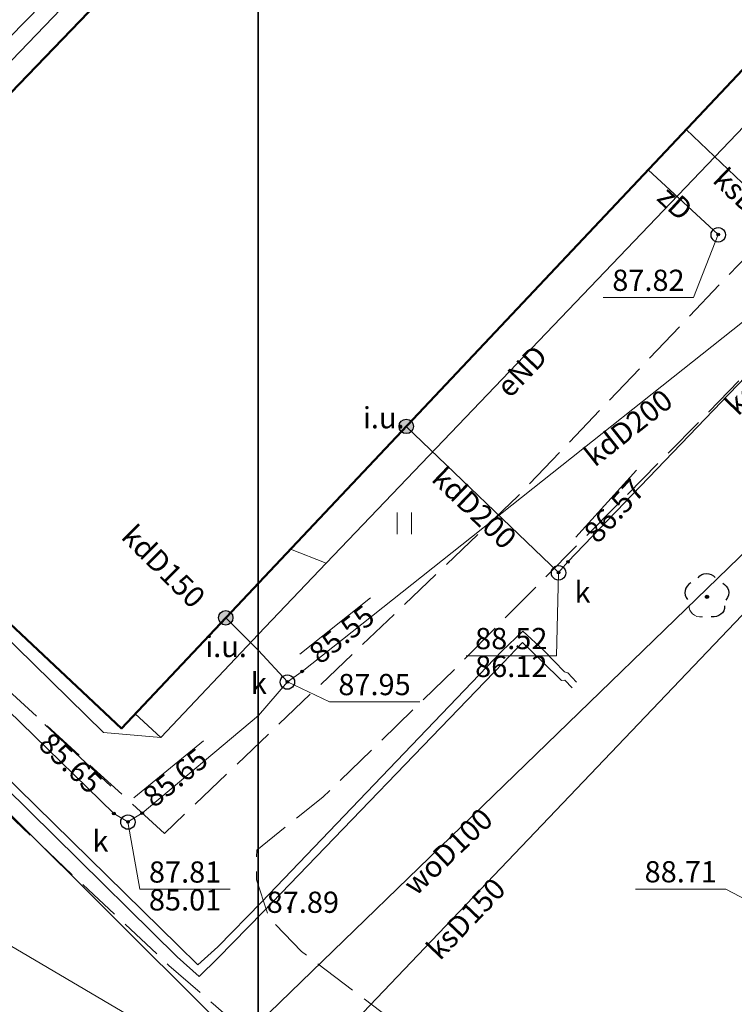
# Model space of a CAD drawing. Units: millimetres. Extents: x 6425344 to 6425721, y 5811844 to 5812218.
# Drawn here: x 6425453 to 6425477, y 5811963 to 5811997 of the extents above; entities that cross this region are included whole.
import ezdxf
from ezdxf.enums import TextEntityAlignment as Align

# ---------------------------------------------------------------- set-up
doc = ezdxf.new("R2010")
doc.units = ezdxf.units.MM
for name, pattern in [('GESBZO', [0]), ('GSLKOC', [2, 1.5, -0.5]), ('GSPTRW', [0]), ('KTKR01', [0]), ('MZ500S', [0]), ('OBOP02_01', [0]), ('RTPW02', [0]), ('SUOP03_Z', [0]), ('SUPC', [0]), ('SUPE_NN', [0]), ('SUPK', [0]), ('SUPS01_B_ODN', [0]), ('SUPS01_K', [0]), ('SUPS01_K_ODN', [0]), ('SUPS01_Z', [0]), ('SUPS01_Z_ODN', [0]), ('SUPW', [0]), ('SUPZ', [0]), ('SUUS15_01_K', [0]), ('SUUS15_01_Z', [0]), ('SUUS22_01_K', [0]), ('SUUS22_01_Z', [0]), ('SUUS31_01_K', [0])]:
    doc.linetypes.add(name, pattern=pattern)
for name, color, linetype, lineweight in [('GESBZO', 7, 'Continuous', 50), ('GSLKOC', 7, 'Continuous', 18), ('GSPTRW', 7, 'Continuous', 18), ('KTKR01', 7, 'Continuous', 25), ('MZ500S', 7, 'Continuous', 18), ('OBOP02_01', 94, 'Continuous', 18), ('RTPW02', 7, 'Continuous', 18), ('SUOP03_Z', 7, 'Continuous', 35), ('SUPC', 220, 'Continuous', 18), ('SUPE_NN', 10, 'Continuous', 18), ('SUPK', 36, 'Continuous', 18), ('SUPS01_B_ODN', 7, 'Continuous', 18), ('SUPS01_K', 36, 'Continuous', 18), ('SUPS01_K_ODN', 36, 'Continuous', 18), ('SUPS01_Z', 7, 'Continuous', 18), ('SUPS01_Z_ODN', 7, 'Continuous', 18), ('SUPW', 170, 'Continuous', 18), ('SUPZ', 7, 'Continuous', 18), ('SUUS15_01_K', 36, 'Continuous', 18), ('SUUS15_01_Z', 7, 'Continuous', 18), ('SUUS22_01_K', 7, 'Continuous', 18), ('SUUS22_01_Z', 7, 'Continuous', 18), ('SUUS31_01_K', 7, 'Continuous', 18)]:
    doc.layers.add(name, color=color, linetype=linetype, lineweight=lineweight)
doc.layers.add('LAYER_1', color=7, linetype='Continuous')
for name, color, linetype, lineweight, true_color in [('RTPW02_OPI', 7, 'Continuous', 0, 0xc095a9), ('SUPE_OPI', 7, 'Continuous', 0, 0xc095a9), ('SUPK_OPI', 7, 'Continuous', 0, 0xc095a9), ('SUPS01_B_OPI', 7, 'Continuous', 0, 0xc095a9), ('SUPS01_K_OPI', 7, 'Continuous', 0, 0xc095a9), ('SUPS01_Z_OPI', 7, 'Continuous', 0, 0xc095a9), ('SUPW_OPI', 7, 'Continuous', 0, 0xc095a9), ('SUPZ_OPI', 7, 'Continuous', 0, 0xc095a9), ('SUUS15_01_K_OPI', 7, 'Continuous', 0, 0xc095a9), ('SUUS31_01_K_OPI', 7, 'Continuous', 0, 0xc095a9)]:
    doc.layers.add(name, color=color, linetype=linetype, lineweight=lineweight, true_color=true_color)
doc.styles.add('Arial', font='Arial')
doc.styles.add('Arialbi', font='arialbi.ttf')
doc.styles.get("Standard").update_dxf_attribs({"font": 'arial.ttf'})

# ---------------------------------------------------------------- blocks, each defined once
blk = doc.blocks.new('TRA')
at = {"color": 0, "linetype": 'ByBlock', "lineweight": 18, "ltscale": 0.01}
for p, q in [((-0.5, 0.75), (-0.5, -0.75)), ((0.5, 0.75), (0.5, -0.75))]:
    blk.add_line(p, q, dxfattribs=at)
at = {"linetype": 'ByBlock', "lineweight": 18, "style": 'Arialbi', "flags": 9}
for tag, p in [('LWEGA', (0.705, 0.604)), ('LCODE', (0.979, -0.236)), ('LDESC', (0.955, -1.318))]:
    blk.add_attdef(tag, p, '', height=0.5, dxfattribs=at)
blk = doc.blocks.new('OBOP02_01')
at = {"lineweight": 18}
h = blk.add_hatch(color=0, dxfattribs=at)
h.dxf.hatch_style = 1
edge = h.paths.add_edge_path()
edge.add_spline(control_points=[(-0.051, -0.094), (-0.084, -0.075), (-0.105, -0.038), (-0.105, 0.001)], knot_values=[0, 0, 0, 0, 1, 1, 1, 1], degree=3, periodic=0)
edge.add_spline(control_points=[(-0.105, 0.001), (-0.105, 0.04), (-0.084, 0.076), (-0.051, 0.095)], knot_values=[0, 0, 0, 0, 1, 1, 1, 1], degree=3, periodic=0)
edge.add_spline(control_points=[(-0.051, 0.095), (-0.017, 0.115), (0.025, 0.115), (0.059, 0.095)], knot_values=[0, 0, 0, 0, 1, 1, 1, 1], degree=3, periodic=0)
edge.add_spline(control_points=[(0.059, 0.095), (0.093, 0.076), (0.113, 0.04), (0.113, 0.001)], knot_values=[0, 0, 0, 0, 1, 1, 1, 1], degree=3, periodic=0)
edge.add_spline(control_points=[(0.113, 0.001), (0.113, -0.038), (0.093, -0.075), (0.059, -0.094)], knot_values=[0, 0, 0, 0, 1, 1, 1, 1], degree=3, periodic=0)
edge.add_spline(control_points=[(0.059, -0.094), (0.025, -0.114), (-0.017, -0.114), (-0.051, -0.094)], knot_values=[0, 0, 0, 0, 1, 1, 1, 1], degree=3, periodic=0)
at = {"color": 0}
blk.add_open_spline([(-1.231, -0.627), (-1.236, -0.999), (-0.91, -1.47), (-0.308, -1.371)], degree=3, dxfattribs=at)
at = {"layer": 'LAYER_1', "color": 0, "flags": 128}
blk.add_lwpolyline([(0.113, 0.001), (0.113, 0.001)], dxfattribs=at)
at = {"layer": 'LAYER_1', "color": 0}
for points in [[(-0.613, 1.321), (-0.361, 1.698), (0.273, 1.698), (0.574, 1.342)], [(-1.119, 0.971), (-1.526, 0.743), (-1.659, 0.16), (-1.336, -0.195)], [(1.101, 0.951), (1.443, 0.756), (1.697, 0.224), (1.314, -0.22)], [(-0.105, 0.001), (-0.105, 0.04), (-0.084, 0.076), (-0.051, 0.095)], [(-0.051, -0.094), (-0.084, -0.075), (-0.105, -0.038), (-0.105, 0.001)], [(-0.051, 0.095), (-0.017, 0.115), (0.025, 0.115), (0.059, 0.095)], [(0.059, 0.095), (0.093, 0.076), (0.113, 0.04), (0.113, 0.001)], [(0.113, 0.001), (0.113, -0.038), (0.093, -0.075), (0.059, -0.094)], [(0.059, -0.094), (0.025, -0.114), (-0.017, -0.114), (-0.051, -0.094)], [(1.219, -0.627), (1.227, -1.109), (0.845, -1.447), (0.292, -1.374)]]:
    blk.add_open_spline(points, degree=3, dxfattribs=at)
at = {"linetype": 'Continuous', "lineweight": 18, "flags": 9}
for tag, p in [('LWEGA', (5.233, 1.816)), ('LWEGA', (5.235, 1.812)), ('LCODE', (5.268, 1.005)), ('LCODE', (5.27, 1.001)), ('LDESC', (5.317, 0.177)), ('LDESC', (5.319, 0.173))]:
    blk.add_attdef(tag, p, '', height=0.5, dxfattribs=at)
blk = doc.blocks.new('RTPW02')
at = {"layer": 'LAYER_1'}
h = blk.add_hatch(color=0, dxfattribs=at)
h.set_gradient(color1=(10, 9, 9), color2=(10, 9, 9))
edge = h.paths.add_edge_path()
edge.add_spline(control_points=[(-0.09, -0.003), (-0.09, -0.035), (-0.073, -0.064), (-0.045, -0.08)], knot_values=[0, 0, 0, 0, 1, 1, 1, 1], degree=3, periodic=0)
edge.add_spline(control_points=[(-0.045, -0.08), (-0.017, -0.097), (0.017, -0.097), (0.045, -0.08)], knot_values=[0, 0, 0, 0, 1, 1, 1, 1], degree=3, periodic=0)
edge.add_spline(control_points=[(0.045, -0.08), (0.073, -0.064), (0.09, -0.035), (0.09, -0.003)], knot_values=[0, 0, 0, 0, 1, 1, 1, 1], degree=3, periodic=0)
edge.add_spline(control_points=[(0.09, -0.003), (0.09, 0.03), (0.073, 0.059), (0.045, 0.075)], knot_values=[0, 0, 0, 0, 1, 1, 1, 1], degree=3, periodic=0)
edge.add_spline(control_points=[(0.045, 0.075), (0.017, 0.091), (-0.017, 0.091), (-0.045, 0.075)], knot_values=[0, 0, 0, 0, 1, 1, 1, 1], degree=3, periodic=0)
edge.add_spline(control_points=[(-0.045, 0.075), (-0.073, 0.059), (-0.09, 0.03), (-0.09, -0.003)], knot_values=[0, 0, 0, 0, 1, 1, 1, 1], degree=3, periodic=0)
at = {"layer": 'LAYER_1', "color": 0, "flags": 128}
blk.add_lwpolyline([(0.09, -0.003), (0.09, -0.003)], dxfattribs=at)
at = {"layer": 'LAYER_1', "color": 0}
for points in [[(-0.09, -0.003), (-0.09, 0.03), (-0.073, 0.059), (-0.045, 0.075)], [(-0.045, 0.075), (-0.017, 0.091), (0.017, 0.091), (0.045, 0.075)], [(0.045, 0.075), (0.073, 0.059), (0.09, 0.03), (0.09, -0.003)], [(-0.045, -0.08), (-0.073, -0.064), (-0.09, -0.035), (-0.09, -0.003)], [(0.045, -0.08), (0.017, -0.097), (-0.017, -0.097), (-0.045, -0.08)], [(0.09, -0.003), (0.09, -0.035), (0.073, -0.064), (0.045, -0.08)]]:
    blk.add_open_spline(points, degree=3, dxfattribs=at)
at = {"linetype": 'Continuous', "lineweight": 18, "flags": 9}
for tag, p in [('LWEGA', (5.233, 1.816)), ('LWEGA', (5.235, 1.812)), ('LCODE', (5.268, 1.005)), ('LCODE', (5.27, 1.001)), ('LDESC', (5.317, 0.177)), ('LDESC', (5.319, 0.173))]:
    blk.add_attdef(tag, p, '', height=0.5, dxfattribs=at)
blk = doc.blocks.new('SUUS15_01_K_O')
at = {"layer": 'LAYER_1', "color": 0, "lineweight": 18, "flags": 128}
blk.add_lwpolyline([(0.498, -0.014), (0.498, -0.014)], dxfattribs=at)
at = {"layer": 'LAYER_1', "color": 0, "lineweight": 18}
for points in [[(-0.5, -0.014), (-0.501, 0.164), (-0.406, 0.33), (-0.251, 0.419)], [(-0.251, 0.419), (-0.096, 0.508), (0.094, 0.508), (0.249, 0.419)], [(0.249, 0.419), (0.403, 0.33), (0.498, 0.164), (0.498, -0.014)], [(-0.251, -0.447), (-0.406, -0.358), (-0.501, -0.193), (-0.5, -0.014)], [(0.249, -0.447), (0.094, -0.536), (-0.096, -0.536), (-0.251, -0.447)], [(0.498, -0.014), (0.498, -0.193), (0.403, -0.358), (0.249, -0.447)]]:
    blk.add_open_spline(points, degree=3, dxfattribs=at)
at = {"linetype": 'Continuous', "lineweight": 18, "flags": 9}
for tag, p in [('LWEGA', (5.233, 1.816)), ('LWEGA', (5.235, 1.812)), ('LCODE', (5.268, 1.005)), ('LCODE', (5.27, 1.001)), ('LDESC', (5.317, 0.177)), ('LDESC', (5.319, 0.173))]:
    blk.add_attdef(tag, p, '', height=0.5, dxfattribs=at)
blk = doc.blocks.new('SUUS15_01_Z_O')
at = {"layer": 'LAYER_1', "color": 0, "lineweight": 18, "flags": 128}
blk.add_lwpolyline([(0.498, -0.014), (0.498, -0.014)], dxfattribs=at)
at = {"layer": 'LAYER_1', "color": 0, "lineweight": 18}
for points in [[(-0.5, -0.014), (-0.501, 0.164), (-0.406, 0.33), (-0.251, 0.419)], [(-0.251, 0.419), (-0.096, 0.508), (0.094, 0.508), (0.249, 0.419)], [(0.249, 0.419), (0.403, 0.33), (0.498, 0.164), (0.498, -0.014)], [(-0.251, -0.447), (-0.406, -0.358), (-0.501, -0.193), (-0.5, -0.014)], [(0.249, -0.447), (0.094, -0.536), (-0.096, -0.536), (-0.251, -0.447)], [(0.498, -0.014), (0.498, -0.193), (0.403, -0.358), (0.249, -0.447)]]:
    blk.add_open_spline(points, degree=3, dxfattribs=at)
at = {"linetype": 'Continuous', "lineweight": 18, "flags": 9}
for tag, p in [('LWEGA', (5.233, 1.816)), ('LWEGA', (5.235, 1.812)), ('LCODE', (5.268, 1.005)), ('LCODE', (5.27, 1.001)), ('LDESC', (5.317, 0.177)), ('LDESC', (5.319, 0.173))]:
    blk.add_attdef(tag, p, '', height=0.5, dxfattribs=at)
blk = doc.blocks.new('SUUS22_01_K_O')
at = {"layer": 'LAYER_1', "color": 0, "flags": 128}
blk.add_lwpolyline([(0.498, -0.014), (0.498, -0.014)], dxfattribs=at)
at = {"layer": 'LAYER_1', "color": 0}
for points in [[(-0.5, -0.014), (-0.501, 0.164), (-0.406, 0.33), (-0.251, 0.419)], [(-0.251, 0.419), (-0.096, 0.508), (0.094, 0.508), (0.249, 0.419)], [(0.249, 0.419), (0.403, 0.33), (0.498, 0.164), (0.498, -0.014)], [(-0.251, -0.447), (-0.406, -0.358), (-0.501, -0.193), (-0.5, -0.014)], [(0.249, -0.447), (0.094, -0.536), (-0.096, -0.536), (-0.251, -0.447)], [(0.498, -0.014), (0.498, -0.193), (0.403, -0.358), (0.249, -0.447)]]:
    blk.add_open_spline(points, degree=3, dxfattribs=at)
at = {"linetype": 'Continuous', "lineweight": 18, "flags": 9}
for tag, p in [('LWEGA', (5.233, 1.816)), ('LWEGA', (5.235, 1.812)), ('LCODE', (5.268, 1.005)), ('LCODE', (5.27, 1.001)), ('LDESC', (5.317, 0.177)), ('LDESC', (5.319, 0.173))]:
    blk.add_attdef(tag, p, '', height=0.5, dxfattribs=at)
blk = doc.blocks.new('SUUS22_01_Z_O')
at = {"layer": 'LAYER_1', "color": 0, "flags": 128}
blk.add_lwpolyline([(0.498, -0.014), (0.498, -0.014)], dxfattribs=at)
at = {"layer": 'LAYER_1', "color": 0}
for points in [[(-0.5, -0.014), (-0.501, 0.164), (-0.406, 0.33), (-0.251, 0.419)], [(-0.251, 0.419), (-0.096, 0.508), (0.094, 0.508), (0.249, 0.419)], [(0.249, 0.419), (0.403, 0.33), (0.498, 0.164), (0.498, -0.014)], [(-0.251, -0.447), (-0.406, -0.358), (-0.501, -0.193), (-0.5, -0.014)], [(0.249, -0.447), (0.094, -0.536), (-0.096, -0.536), (-0.251, -0.447)], [(0.498, -0.014), (0.498, -0.193), (0.403, -0.358), (0.249, -0.447)]]:
    blk.add_open_spline(points, degree=3, dxfattribs=at)
at = {"linetype": 'Continuous', "lineweight": 18, "flags": 9}
for tag, p in [('LWEGA', (5.233, 1.816)), ('LWEGA', (5.235, 1.812)), ('LCODE', (5.268, 1.005)), ('LCODE', (5.27, 1.001)), ('LDESC', (5.317, 0.177)), ('LDESC', (5.319, 0.173))]:
    blk.add_attdef(tag, p, '', height=0.5, dxfattribs=at)
blk = doc.blocks.new('SUPS01_K')
at = {"layer": 'LAYER_1'}
h = blk.add_hatch(color=0, dxfattribs=at)
h.set_gradient(color1=(10, 9, 9), color2=(10, 9, 9))
h.paths.add_polyline_path([(-0.09, 0, 1), (0.09, 0, 1)])
at = {"layer": 'LAYER_1', "color": 0}
blk.add_circle((0, 0), 0.09, dxfattribs=at)
at = {"linetype": 'Continuous', "lineweight": 18, "flags": 9}
for tag, p in [('LWEGA', (8.815, 10.904)), ('LWEGA', (8.817, 10.9)), ('LCODE', (8.85, 10.092)), ('LCODE', (8.852, 10.089)), ('LDESC', (8.899, 9.265)), ('LDESC', (8.901, 9.261))]:
    blk.add_attdef(tag, p, '', height=0.5, dxfattribs=at)
blk = doc.blocks.new('SUPS01_Z')
at = {"layer": 'LAYER_1'}
h = blk.add_hatch(color=0, dxfattribs=at)
h.set_gradient(color1=(10, 9, 9), color2=(10, 9, 9))
h.paths.add_polyline_path([(-0.09, 0, 1), (0.09, 0, 1)])
at = {"layer": 'LAYER_1', "color": 0}
blk.add_circle((0, 0), 0.09, dxfattribs=at)
at = {"linetype": 'Continuous', "lineweight": 18, "flags": 9}
for tag, p in [('LWEGA', (8.815, 10.904)), ('LWEGA', (8.817, 10.9)), ('LCODE', (8.85, 10.092)), ('LCODE', (8.852, 10.089)), ('LDESC', (8.899, 9.265)), ('LDESC', (8.901, 9.261))]:
    blk.add_attdef(tag, p, '', height=0.5, dxfattribs=at)
blk = doc.blocks.new('SUUS31_01_K')
at = {"layer": 'LAYER_1', "transparency": 33554687}
h = blk.add_hatch(color=0, dxfattribs=at)
h.dxf.hatch_style = 1
edge = h.paths.add_edge_path()
edge.add_arc((0, 0), 0.5, 0, 360)
at = {"layer": 'LAYER_1', "color": 0, "transparency": 33554687}
blk.add_circle((0, 0), 0.5, dxfattribs=at)
at = {"linetype": 'Continuous', "lineweight": 18, "transparency": 33554687, "flags": 9}
for tag, p in [('LWEGA', (5.233, 1.816)), ('LWEGA', (5.235, 1.812)), ('LCODE', (5.268, 1.005)), ('LCODE', (5.27, 1.001)), ('LDESC', (5.317, 0.177)), ('LDESC', (5.319, 0.173))]:
    blk.add_attdef(tag, p, '', height=0.5, dxfattribs=at)

msp = doc.modelspace()

# ---------------------------------------------------------------- linework, layer by layer
at = {"layer": 'GESBZO', "color": 7, "linetype": 'GESBZO', "lineweight": 50, "flags": 128}
msp.add_lwpolyline([(6425500.983, 5812013.669), (6425504.681, 5812006.69), (6425509.803, 5812009.049), (6425521.208, 5811984.399), (6425513.217, 5811980.9), (6425506.228, 5811974.08), (6425486.893, 5811992.9), (6425491.121, 5811997.24), (6425485.243, 5812002.98), (6425456.183, 5811972.153), (6425443.073, 5811984.473), (6425481.679, 5812024.579), (6425498.889, 5812032.278), (6425501.38, 5812034.848), (6425512.622, 5812046.437), (6425530.124, 5812064.836), (6425532.274, 5812067.065), (6425540.385, 5812075.055), (6425553.104, 5812062.795), (6425509.245, 5812017.539)], close=True, dxfattribs=at)
at = {"layer": 'GSLKOC', "color": 7, "linetype": 'GSLKOC', "lineweight": 18, "flags": 128}
for points in [[(6425483.737, 5811994.717), (6425469.879, 5811980.178), (6425457.677, 5811968.528)], [(6425510.325, 5811966.229), (6425509.156, 5811962.386), (6425508.126, 5811959.614), (6425506.774, 5811955.999), (6425504.142, 5811950.927), (6425502.753, 5811949.115), (6425500.317, 5811947.309), (6425497.343, 5811945.811), (6425494.381, 5811944.632), (6425489.484, 5811946.984), (6425484.929, 5811949.185), (6425481.131, 5811951.034), (6425475.27, 5811954.342), (6425471.724, 5811956.73), (6425468.836, 5811959.082), (6425465.937, 5811961.772), (6425462.408, 5811964.443), (6425461.272, 5811965.624), (6425460.852, 5811966.924), (6425460.856, 5811967.948), (6425463.143, 5811969.775), (6425467.753, 5811974.257), (6425476.477, 5811983.087), (6425482.332, 5811989.233), (6425487.582, 5811994.794)], [(6425457.677, 5811968.528), (6425447.569, 5811977.761), (6425440.906, 5811984.498)], [(6425435.516, 5811979.794), (6425438.422, 5811979.48), (6425441.017, 5811978.699), (6425442.849, 5811977.828), (6425444.912, 5811976.201), (6425450.548, 5811970.803), (6425457.826, 5811963.962), (6425465.247, 5811957.537)]]:
    msp.add_lwpolyline(points, dxfattribs=at)
at = {"layer": 'KTKR01', "color": 7, "linetype": 'KTKR01', "lineweight": 25, "flags": 128}
msp.add_lwpolyline([(6425414.15, 5811964.53), (6425419.834, 5811970.775), (6425421.602, 5811972.427), (6425422.877, 5811973.465), (6425424.053, 5811974.154), (6425425.636, 5811975.099), (6425428.983, 5811976.68), (6425431.566, 5811977.929), (6425433.778, 5811978.906), (6425436.057, 5811980.07), (6425437.085, 5811980.801), (6425438.734, 5811982.333), (6425445.513, 5811989.092), (6425453.447, 5811997.174), (6425465.9, 5812010.098)], dxfattribs=at)
at = {"layer": 'MZ500S', "color": 7, "linetype": 'MZ500S', "lineweight": 18, "flags": 128}
for points in [[(6425343.901, 5811977.872), (6425344.356, 5811983.082), (6425345.71, 5811988.133), (6425347.92, 5811992.872), (6425351.058, 5811997.318), (6425376.228, 5812026.465), (6425354.443, 5812051.366), (6425351.242, 5812055.886), (6425349.032, 5812060.625), (6425347.678, 5812065.676), (6425347.222, 5812070.886), (6425347.678, 5812076.095), (6425349.032, 5812081.146), (6425351.172, 5812085.736), (6425460.914, 5812085.736), (6425460.914, 5811900.556), (6425360.427, 5811951.068), (6425358.9, 5811951.891), (6425354.617, 5811954.891), (6425350.919, 5811958.589), (6425347.92, 5811962.872), (6425345.71, 5811967.612), (6425344.356, 5811972.663)], [(6425460.895, 5811900.565), (6425460.895, 5812085.752), (6425637.098, 5812085.752), (6425705.47, 5812047.106), (6425709.873, 5812044.038), (6425713.571, 5812040.341), (6425716.57, 5812036.057), (6425718.78, 5812031.318), (6425720.134, 5812026.266), (6425720.589, 5812021.057), (6425720.134, 5812015.848), (6425718.78, 5812010.796), (6425716.57, 5812006.057), (6425716.153, 5812005.356), (6425630.205, 5811865.427), (6425629.757, 5811864.747), (6425627.201, 5811861.146), (6425623.503, 5811857.448), (6425619.22, 5811854.449), (6425614.48, 5811852.239), (6425612.444, 5811851.649), (6425609.451, 5811850.808), (6425589.208, 5811844.94), (6425586.176, 5811844.241), (6425580.966, 5811843.786), (6425575.757, 5811844.241), (6425570.706, 5811845.595), (6425567.492, 5811846.982)]]:
    msp.add_lwpolyline(points, close=True, dxfattribs=at)
at = {"layer": 'SUOP03_Z', "color": 7, "linetype": 'SUOP03_Z', "lineweight": 35}
msp.add_line((6425474.374, 5811991.45), (6425476.802, 5811989.217), dxfattribs=at)
at = {"layer": 'SUPC', "color": 220, "linetype": 'SUPC', "lineweight": 18, "flags": 128}
for points in [[(6425442.218, 5812038.009), (6425442.02, 5812037.81), (6425440.93, 5812036.66), (6425440.32, 5812035.95), (6425441.01, 5812035.21), (6425449.58, 5812026.89), (6425451.17, 5812025.41), (6425451.84, 5812024.74), (6425451.11, 5812024), (6425442.77, 5812015.36), (6425434.65, 5812006.98), (6425434.01, 5812006.3), (6425434.64, 5812005.67), (6425436.23, 5812004.16), (6425442.13, 5811998.48), (6425442.82, 5811997.8), (6425442.85, 5811996.83), (6425442.8, 5811991.27), (6425442.77, 5811990.26), (6425442, 5811989.56), (6425437.74, 5811985.51), (6425437.06, 5811984.8), (6425437.72, 5811984.11), (6425441.01, 5811981.01), (6425449.6, 5811972.65), (6425458.11, 5811964.26), (6425458.87, 5811963.58), (6425459.51, 5811964.22), (6425461.08, 5811965.82), (6425469.36, 5811974.41), (6425470.04, 5811975.12), (6425470.72, 5811974.46), (6425471.39, 5811973.81), (6425471.5, 5811973.82), (6425471.76, 5811973.56)], [(6425442.42, 5812037.773), (6425442.23, 5812037.59), (6425441.32, 5812036.62), (6425440.73, 5812035.95), (6425441.4, 5812035.22), (6425449.97, 5812026.91), (6425451.57, 5812025.4), (6425452.22, 5812024.73), (6425451.57, 5812024.01), (6425443.23, 5812015.37), (6425435.06, 5812007.01), (6425434.46, 5812006.35), (6425435.12, 5812005.72), (6425436.45, 5812004.39), (6425442.41, 5811998.62), (6425443.11, 5811997.92), (6425443.14, 5811996.87), (6425443.05, 5811991.06), (6425443.02, 5811990.1), (6425442.29, 5811989.4), (6425438.25, 5811985.51), (6425437.55, 5811984.82), (6425438, 5811984.27), (6425440.99, 5811981.44), (6425449.53, 5811973.09), (6425458.14, 5811964.65), (6425458.82, 5811963.98), (6425459.52, 5811964.61), (6425461.02, 5811966.15), (6425469.33, 5811974.82), (6425470.05, 5811975.51), (6425470.78, 5811974.85), (6425471.49, 5811974.11), (6425471.6, 5811974.07), (6425471.9, 5811973.75)]]:
    msp.add_lwpolyline(points, dxfattribs=at)
at = {"layer": 'SUPE_NN', "color": 10, "linetype": 'SUPE_NN', "lineweight": 18}
for p, q in [((6425463.256, 5811977.865), (6425462.025, 5811978.351)), ((6425457.547, 5811971.843), (6425456.656, 5811972.655))]:
    msp.add_line(p, q, dxfattribs=at)
at = {"layer": 'SUPE_NN', "color": 10, "linetype": 'SUPE_NN', "lineweight": 18, "flags": 128}
for points in [[(6425460.915, 5812004.122), (6425446.702, 5811989.326), (6425442.939, 5811985.53), (6425437.304, 5811980.034), (6425428.118, 5811975.631), (6425414.698, 5811983.653), (6425412.79, 5811998.635), (6425442.966, 5812029.638), (6425446.046, 5812033.099), (6425460.916, 5812048.783)], [(6425460.915, 5811975.415), (6425463.256, 5811977.865), (6425482.253, 5811997.746), (6425487.22, 5811993.236)], [(6425460.915, 5811975.415), (6425457.547, 5811971.843), (6425455.563, 5811972.008), (6425442.917, 5811984.409), (6425442.939, 5811985.53)]]:
    msp.add_lwpolyline(points, dxfattribs=at)
at = {"layer": 'SUPK', "color": 36, "linetype": 'SUPK', "lineweight": 18}
for p, q in [((6425481.511, 5811987.278), (6425475.696, 5811992.852)), ((6425471.286, 5811977.538), (6425466.023, 5811982.591)), ((6425459.787, 5811975.976), (6425460.915, 5811974.851)), ((6425461.917, 5811973.764), (6425460.915, 5811974.851)), ((6425461.917, 5811973.764), (6425460.915, 5811972.602))]:
    msp.add_line(p, q, dxfattribs=at)
at = {"layer": 'SUPK', "color": 36, "linetype": 'SUPK', "lineweight": 18, "flags": 128}
for points in [[(6425484.967, 5811991.946), (6425484.544, 5811991.671), (6425462.425, 5811974.124), (6425461.917, 5811973.764)], [(6425484.967, 5811991.946), (6425484.734, 5811991.586), (6425471.61, 5811977.907), (6425471.286, 5811977.538)], [(6425456.411, 5811968.925), (6425455.919, 5811969.211), (6425445.378, 5811979.482), (6425440.028, 5811984.848), (6425439.647, 5811985.261)], [(6425485.13, 5811983.849), (6425484.759, 5811983.547), (6425461.912, 5811959.589), (6425461.555, 5811959.325)], [(6425433.475, 5811975.79), (6425433.888, 5811975.52), (6425460.915, 5811959.597)], [(6425460.915, 5811972.602), (6425456.903, 5811969.227), (6425456.411, 5811968.925)]]:
    msp.add_lwpolyline(points, dxfattribs=at)
at = {"layer": 'SUPS01_B_ODN', "color": 7, "linetype": 'SUPS01_B_ODN', "lineweight": 18, "flags": 128}
msp.add_lwpolyline([(6425473.946, 5811966.605), (6425477.066, 5811966.605), (6425478.268, 5811965.97)], dxfattribs=at)
at = {"layer": 'SUPS01_K_ODN', "color": 36, "linetype": 'SUPS01_K_ODN', "lineweight": 18}
for p, q in [((6425471.886, 5811978.762), (6425473.981, 5811981.074)), ((6425462.347, 5811974.719), (6425464.789, 5811976.66)), ((6425453.539, 5811972.291), (6425455.818, 5811970.162)), ((6425456.607, 5811969.75), (6425459.021, 5811971.724))]:
    msp.add_line(p, q, dxfattribs=at)
at = {"layer": 'SUPS01_K_ODN', "color": 36, "linetype": 'SUPS01_K_ODN', "lineweight": 18, "flags": 128}
for points in [[(6425468.091, 5811974.663), (6425471.211, 5811974.663), (6425471.286, 5811977.538)], [(6425461.917, 5811973.764), (6425463.368, 5811973.073), (6425466.487, 5811973.073)], [(6425456.411, 5811968.925), (6425456.823, 5811966.596), (6425459.943, 5811966.596)]]:
    msp.add_lwpolyline(points, dxfattribs=at)
at = {"layer": 'SUPS01_Z_ODN', "color": 7, "linetype": 'SUPS01_Z_ODN', "lineweight": 18, "flags": 128}
msp.add_lwpolyline([(6425472.83, 5811987.042), (6425475.949, 5811987.042), (6425476.802, 5811989.217)], dxfattribs=at)
at = {"layer": 'SUPW', "color": 170, "linetype": 'SUPW', "lineweight": 18, "flags": 128}
for points in [[(6425460.915, 5812012.489), (6425451.947, 5812003.044), (6425435.093, 5811986.375), (6425459.29, 5811962.258), (6425460.24, 5811961.333), (6425460.915, 5811961.968)], [(6425460.915, 5811961.968), (6425486.381, 5811986.637), (6425518.72, 5811955.63), (6425520.838, 5811953.754)]]:
    msp.add_lwpolyline(points, dxfattribs=at)
at = {"layer": 'SUPZ', "color": 7, "linetype": 'SUPZ', "lineweight": 18}
msp.add_line((6425474.374, 5811991.45), (6425476.802, 5811989.217), dxfattribs=at)

# ---------------------------------------------------------------- block references
at = {"layer": 'GSPTRW', "color": 7, "linetype": 'GSPTRW', "lineweight": 18, "xscale": 0.5, "yscale": 0.5}
msp.add_blockref('TRA', (6425465.957, 5811979.244), dxfattribs=at)
at = {"layer": 'OBOP02_01', "color": 94, "linetype": 'OBOP02_01', "lineweight": 18, "xscale": 0.5, "yscale": 0.5}
msp.add_blockref('OBOP02_01', (6425476.41, 5811976.7), dxfattribs=at)
at = {"layer": 'RTPW02', "color": 7, "linetype": 'RTPW02', "lineweight": 18, "xscale": 0.5, "yscale": 0.5}
msp.add_blockref('RTPW02', (6425461.988, 5811965.948, 87.89), dxfattribs=at)
at = {"layer": 'SUPS01_K', "color": 36, "linetype": 'SUPS01_K', "lineweight": 18, "xscale": 0.5, "yscale": 0.5}
for p in [(6425471.61, 5811977.907), (6425471.286, 5811977.538), (6425462.425, 5811974.124), (6425461.917, 5811973.764), (6425455.919, 5811969.211), (6425456.903, 5811969.227), (6425456.411, 5811968.925)]:
    msp.add_blockref('SUPS01_K', p, dxfattribs=at)
at = {"layer": 'SUPS01_Z', "color": 7, "linetype": 'SUPS01_Z', "lineweight": 18, "xscale": 0.5, "yscale": 0.5}
msp.add_blockref('SUPS01_Z', (6425476.802, 5811989.217), dxfattribs=at)
at = {"layer": 'SUUS15_01_K', "color": 36, "linetype": 'SUUS15_01_K', "lineweight": 18, "xscale": 0.5, "yscale": 0.5}
for p in [(6425471.286, 5811977.538), (6425461.917, 5811973.764), (6425456.411, 5811968.925)]:
    msp.add_blockref('SUUS15_01_K_O', p, dxfattribs=at)
at = {"layer": 'SUUS15_01_Z', "color": 7, "linetype": 'SUUS15_01_Z', "lineweight": 18, "xscale": 0.5, "yscale": 0.5}
msp.add_blockref('SUUS15_01_Z_O', (6425476.802, 5811989.217), dxfattribs=at)
at = {"layer": 'SUUS22_01_K', "color": 7, "linetype": 'SUUS22_01_K', "lineweight": 18, "xscale": 0.5, "yscale": 0.5}
for p in [(6425471.286, 5811977.538), (6425461.917, 5811973.764), (6425456.411, 5811968.925)]:
    msp.add_blockref('SUUS22_01_K_O', p, dxfattribs=at)
at = {"layer": 'SUUS22_01_Z', "color": 7, "linetype": 'SUUS22_01_Z', "lineweight": 18, "xscale": 0.5, "yscale": 0.5}
msp.add_blockref('SUUS22_01_Z_O', (6425476.802, 5811989.217), dxfattribs=at)
at = {"layer": 'SUUS31_01_K', "color": 7, "linetype": 'SUUS31_01_K', "lineweight": 18, "xscale": 0.5, "yscale": 0.5}
for p in [(6425466.023, 5811982.591), (6425459.787, 5811975.976)]:
    msp.add_blockref('SUUS31_01_K', p, dxfattribs=at)

# ---------------------------------------------------------------- texts
at = {"layer": 'RTPW02_OPI', "color": 7, "lineweight": 0, "style": 'Arial'}
msp.add_text('87.89^J', height=0.7331, dxfattribs=at).set_placement((6425462.451, 5811965.552), align=Align.BOTTOM_CENTER)
at = {"layer": 'SUPE_OPI', "color": 10, "lineweight": 0, "style": 'Arial'}
msp.add_text('eND', height=0.7331, rotation=46.3, dxfattribs=at).set_placement((6425470.446, 5811984.087), align=Align.BOTTOM_CENTER)
at = {"layer": 'SUPK_OPI', "color": 36, "lineweight": 0, "style": 'Arial'}
for s, rotation, p in [('ksD200', 316.21, (6425477.625, 5811989.723)), ('kdD200', 46.19, (6425478.872, 5811984.032)), ('kdD200', 38.42, (6425474.06, 5811982.077)), ('kdD200', -43.83, (6425467.962, 5811979.343)), ('kdD150', 315.07, (6425457.218, 5811977.332)), ('ksD150', 46.36, (6425468.515, 5811965.17))]:
    msp.add_text(s, height=0.7331, rotation=rotation, dxfattribs=at).set_placement(p, align=Align.BOTTOM_CENTER)
at = {"layer": 'SUPS01_B_OPI', "color": 7, "lineweight": 0, "style": 'Arial'}
msp.add_text('88.71', height=0.7331, dxfattribs=at).set_placement((6425475.506, 5811966.605), align=Align.BOTTOM_CENTER)
at = {"layer": 'SUPS01_K_OPI', "color": 36, "lineweight": 0, "style": 'Arial'}
for s, rotation, p in [('86.57', 47.82, (6425472.933, 5811979.918)), ('85.55', 38.48, (6425463.568, 5811975.69)), ('85.65', 316.95, (6425454.679, 5811971.226)), ('85.65', 39.27, (6425457.814, 5811970.737))]:
    msp.add_text(s, height=0.7331, rotation=rotation, dxfattribs=at).set_placement(p, align=Align.TOP_CENTER)
for s, p in [('88.52', (6425469.651, 5811974.663)), ('87.95', (6425464.927, 5811973.073)), ('87.81', (6425458.383, 5811966.596))]:
    msp.add_text(s, height=0.7331, dxfattribs=at).set_placement(p, align=Align.BOTTOM_CENTER)
for s, p in [('86.12', (6425469.651, 5811974.663)), ('85.01', (6425458.383, 5811966.596))]:
    msp.add_text(s, height=0.7331, dxfattribs=at).set_placement(p, align=Align.TOP_CENTER)
at = {"layer": 'SUPS01_Z_OPI', "color": 7, "lineweight": 0, "style": 'Arial'}
msp.add_text('87.82', height=0.7331, dxfattribs=at).set_placement((6425474.389, 5811987.042), align=Align.BOTTOM_CENTER)
at = {"layer": 'SUPW_OPI', "color": 170, "lineweight": 0, "style": 'Arial'}
msp.add_text('woD100', height=0.7331, rotation=43.64, dxfattribs=at).set_placement((6425467.876, 5811967.469), align=Align.BOTTOM_CENTER)
at = {"layer": 'SUPZ_OPI', "color": 7, "lineweight": 0, "style": 'Arial'}
msp.add_text('zD', height=0.7331, rotation=317.4, dxfattribs=at).set_placement((6425474.913, 5811989.868), align=Align.BOTTOM_CENTER)
at = {"layer": 'SUUS15_01_K_OPI', "color": 36, "lineweight": 0, "style": 'Arial'}
for p in [(6425472.112, 5811976.269), (6425460.93, 5811973.118), (6425455.459, 5811967.668)]:
    msp.add_text('k', height=0.733, dxfattribs=at).set_placement(p, align=Align.BOTTOM_CENTER)
at = {"layer": 'SUUS31_01_K_OPI', "color": 7, "lineweight": 0, "style": 'Arial'}
for p in [(6425465.245, 5811982.293), (6425459.798, 5811974.388)]:
    msp.add_text('i.u.', height=0.7331, dxfattribs=at).set_placement(p, align=Align.BOTTOM_CENTER)

doc.saveas('drawing.dxf')
